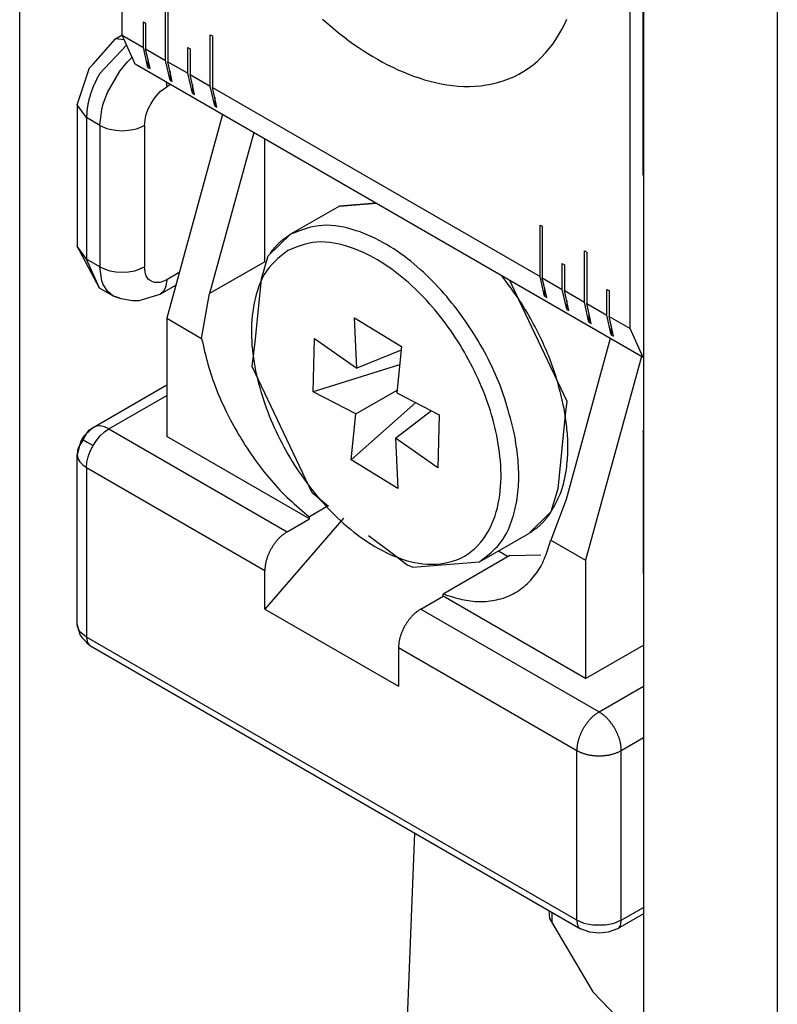
# Model space of a CAD drawing. Extents: x -874 to -14, y -160 to 588.
# Drawn here: x -732 to -720, y 424 to 440 of the extents above; entities that cross this region are included whole.
import ezdxf

# ---------------------------------------------------------------- set-up
doc = ezdxf.new("R2010")
doc.units = 0
doc.layers.get('0').update_dxf_attribs({"linetype": 'CONTINUOUS'})

# ---------------------------------------------------------------- blocks, each defined once
blk = doc.blocks.new('ANTA__272', base_point=(-779.939, 371.376))
at = {"color": 7, "linetype": 'CONTINUOUS'}
for p, q in [((-720.3, 490.516), (-720.3, 420.402)), ((-732.321, 412.949), (-732.321, 447.65)), ((-722.421, 441.935), (-722.421, 423.349))]:
    blk.add_line(p, q, dxfattribs=at)
blk = doc.blocks.new('PX000844_CARCASSA_MONT_281', base_point=(-731.407, 412.384))
at = {"color": 7, "linetype": 'CONTINUOUS'}
for p, q in [((-722.426, 437.158), (-722.426, 441.952)), ((-731.157, 438.906), (-730.803, 439.306)), ((-730.803, 439.306), (-730.694, 439.369)), ((-730.662, 439.292), (-730.803, 439.306)), ((-731.407, 438.261), (-731.213, 438.846)), ((-731.213, 438.846), (-731.157, 438.906)), ((-731.26, 438.057), (-731.407, 438.261)), ((-731.407, 438.261), (-731.407, 436.015)), ((-722.421, 437.13), (-722.426, 437.158)), ((-722.426, 437.158), (-722.421, 437.137)), ((-731.26, 435.811), (-731.407, 436.015)), ((-731.053, 435.353), (-731.407, 436.015)), ((-731.053, 435.353), (-731.26, 435.811)), ((-730.841, 435.231), (-731.053, 435.353)), ((-730.091, 435.256), (-729.843, 435.399)), ((-730.734, 435.191), (-730.841, 435.231)), ((-730.841, 435.231), (-730.716, 435.189)), ((-730.716, 435.189), (-730.531, 435.155)), ((-730.427, 435.153), (-730.091, 435.256)), ((-730.045, 435.294), (-730.091, 435.256)), ((-730.531, 435.155), (-730.427, 435.153)), ((-722.426, 433.076), (-722.421, 433.091)), ((-722.421, 433.069), (-722.426, 433.076)), ((-722.426, 433.076), (-722.426, 430.831)), ((-722.421, 430.824), (-722.426, 430.831)), ((-722.426, 430.831), (-722.421, 430.821))]:
    blk.add_line(p, q, dxfattribs=at)
at = {"color": 1, "linetype": 'CONTINUOUS'}
for p, q in [((-731.053, 438.753), (-730.624, 439.207)), ((-730.734, 438.795), (-730.612, 438.94)), ((-730.612, 438.94), (-730.546, 439.005)), ((-730.546, 439.005), (-730.536, 439.013)), ((-730.929, 438.456), (-730.734, 438.795)), ((-729.996, 438.621), (-729.987, 438.546)), ((-730.994, 438.277), (-730.929, 438.456)), ((-730.123, 438.437), (-730.09, 438.47)), ((-730.09, 438.47), (-729.987, 438.546)), ((-729.927, 438.581), (-729.987, 438.546)), ((-730.237, 438.283), (-730.184, 438.364)), ((-730.184, 438.364), (-730.123, 438.437)), ((-731.048, 437.934), (-731.018, 438.188)), ((-731.018, 438.188), (-730.994, 438.277)), ((-730.314, 438.106), (-730.281, 438.195)), ((-730.281, 438.195), (-730.237, 438.283)), ((-731.26, 438.057), (-731.26, 435.811)), ((-731.048, 437.934), (-731.26, 438.057)), ((-730.341, 437.934), (-730.326, 438.061)), ((-730.326, 438.061), (-730.314, 438.106)), ((-731.048, 437.934), (-731.048, 435.689)), ((-731.048, 437.934), (-730.937, 437.886)), ((-730.937, 437.886), (-730.893, 437.873)), ((-730.893, 437.873), (-730.797, 437.856)), ((-730.797, 437.856), (-730.694, 437.85)), ((-730.694, 437.85), (-730.592, 437.856)), ((-730.592, 437.856), (-730.496, 437.873)), ((-730.496, 437.873), (-730.452, 437.886)), ((-730.452, 437.886), (-730.341, 437.934)), ((-730.341, 437.934), (-730.341, 435.689)), ((-731.048, 435.689), (-731.26, 435.811)), ((-731.018, 435.469), (-731.048, 435.689)), ((-731.048, 435.689), (-730.937, 435.64)), ((-730.937, 435.64), (-730.893, 435.628)), ((-730.496, 435.628), (-730.452, 435.64)), ((-730.452, 435.64), (-730.341, 435.689)), ((-730.326, 435.579), (-730.341, 435.689)), ((-730.893, 435.628), (-730.797, 435.61)), ((-730.797, 435.61), (-730.694, 435.604)), ((-730.694, 435.604), (-730.592, 435.61)), ((-730.592, 435.61), (-730.496, 435.628)), ((-730.314, 435.548), (-730.326, 435.579)), ((-730.281, 435.496), (-730.314, 435.548)), ((-730.237, 435.46), (-730.281, 435.496)), ((-729.987, 435.485), (-730.09, 435.443)), ((-729.987, 435.485), (-730.001, 435.38)), ((-729.788, 435.599), (-729.987, 435.485)), ((-730.994, 435.407), (-731.018, 435.469)), ((-730.929, 435.304), (-730.994, 435.407)), ((-730.184, 435.44), (-730.237, 435.46)), ((-730.122, 435.438), (-730.184, 435.44)), ((-730.09, 435.443), (-730.122, 435.438)), ((-730.012, 435.349), (-730.045, 435.294)), ((-730.001, 435.38), (-730.012, 435.349)), ((-730.841, 435.231), (-730.929, 435.304))]:
    blk.add_line(p, q, dxfattribs=at)
blk.add_lwpolyline([(-731.053, 438.753), (-731.06, 438.74), (-731.067, 438.726), (-731.075, 438.713), (-731.082, 438.699), (-731.089, 438.686), (-731.096, 438.672), (-731.103, 438.659), (-731.11, 438.645), (-731.117, 438.631), (-731.123, 438.617), (-731.13, 438.604), (-731.136, 438.59), (-731.142, 438.576), (-731.148, 438.562), (-731.154, 438.548), (-731.16, 438.533), (-731.166, 438.519), (-731.171, 438.505), (-731.176, 438.491), (-731.182, 438.476), (-731.187, 438.462), (-731.192, 438.447), (-731.196, 438.433), (-731.201, 438.418), (-731.205, 438.403), (-731.21, 438.389), (-731.214, 438.374), (-731.218, 438.359), (-731.222, 438.344), (-731.226, 438.329), (-731.229, 438.314), (-731.233, 438.299), (-731.236, 438.285), (-731.239, 438.27), (-731.242, 438.254), (-731.244, 438.239), (-731.246, 438.224), (-731.249, 438.209), (-731.25, 438.194), (-731.252, 438.179), (-731.253, 438.164), (-731.255, 438.148), (-731.256, 438.133), (-731.257, 438.118), (-731.258, 438.102), (-731.259, 438.087), (-731.259, 438.072), (-731.26, 438.057)], dxfattribs=at)
blk = doc.blocks.new('PD00800A03600_CARCASSA_282', base_point=(-731.407, 412.384))
blk.add_blockref('PX000844_CARCASSA_MONT_281', (-731.407, 412.384))
blk = doc.blocks.new('PD00600A023ZB_VITE_SPE_283', base_point=(-728.666, 430.925))
at = {"color": 7, "linetype": 'CONTINUOUS'}
for p, q in [((-727.245, 436.654), (-728.023, 436.205)), ((-727.245, 436.654), (-726.667, 436.699)), ((-728.377, 435.863), (-728.023, 436.205)), ((-728.485, 435.498), (-728.377, 435.863)), ((-728.581, 434.539), (-728.485, 435.498)), ((-724.549, 435.476), (-724.4, 435.161)), ((-724.4, 435.161), (-723.638, 433.555)), ((-727.006, 434.878), (-726.264, 434.424)), ((-726.971, 434.079), (-727.006, 434.878)), ((-728.63, 434.107), (-728.581, 434.539)), ((-727.664, 433.708), (-727.643, 434.552)), ((-727.643, 434.552), (-726.971, 434.079)), ((-726.264, 434.424), (-726.338, 433.692)), ((-726.269, 434.369), (-726.971, 434.079)), ((-727.679, 432.102), (-728.63, 434.107)), ((-726.293, 434.135), (-727.664, 433.708)), ((-726.99, 433.358), (-727.664, 433.708)), ((-726.99, 433.358), (-726.334, 433.734)), ((-726.338, 433.692), (-725.664, 433.342)), ((-727.064, 432.626), (-726.035, 433.535)), ((-723.638, 433.555), (-723.666, 433.341)), ((-727.064, 432.626), (-726.99, 433.358)), ((-726.357, 432.971), (-725.789, 433.407)), ((-725.664, 433.342), (-725.685, 432.498)), ((-723.666, 433.341), (-723.782, 432.164)), ((-725.685, 432.498), (-726.357, 432.971)), ((-726.357, 432.971), (-726.322, 432.172)), ((-726.322, 432.172), (-727.064, 432.626)), ((-727.419, 431.888), (-727.679, 432.102)), ((-723.782, 432.164), (-723.891, 431.8)), ((-723.891, 431.8), (-724.245, 431.458)), ((-726.785, 431.428), (-726.37, 431.112)), ((-725.023, 431.009), (-724.245, 431.458)), ((-726.37, 431.112), (-726.174, 430.962)), ((-726.174, 430.962), (-726.081, 430.925)), ((-726.081, 430.925), (-725.023, 431.009))]:
    blk.add_line(p, q, dxfattribs=at)
at = {"color": 1, "linetype": 'CONTINUOUS'}
for p, q in [((-726.669, 436.701), (-727.245, 436.654)), ((-724.665, 435.541), (-724.674, 435.549))]:
    blk.add_line(p, q, dxfattribs=at)
for points in [[(-724.468, 433.03), (-724.484, 433.095), (-724.501, 433.159), (-724.518, 433.224), (-724.535, 433.288), (-724.552, 433.353), (-724.57, 433.417), (-724.589, 433.481), (-724.608, 433.544), (-724.628, 433.608), (-724.649, 433.671), (-724.671, 433.733), (-724.694, 433.796), (-724.719, 433.858), (-724.744, 433.919), (-724.77, 433.98), (-724.798, 434.041), (-724.826, 434.101), (-724.855, 434.161), (-724.885, 434.221), (-724.916, 434.28), (-724.947, 434.339), (-724.979, 434.397), (-725.012, 434.455), (-725.046, 434.513), (-725.08, 434.57), (-725.115, 434.627), (-725.151, 434.683), (-725.188, 434.739), (-725.225, 434.794), (-725.262, 434.849), (-725.301, 434.903), (-725.34, 434.957), (-725.38, 435.01), (-725.42, 435.063), (-725.462, 435.115), (-725.504, 435.167), (-725.546, 435.218), (-725.59, 435.268), (-725.634, 435.318), (-725.679, 435.367), (-725.725, 435.416), (-725.771, 435.464), (-725.818, 435.511), (-725.866, 435.557), (-725.915, 435.603), (-725.964, 435.647), (-726.014, 435.691), (-726.065, 435.735), (-726.117, 435.777), (-726.169, 435.818), (-726.222, 435.859), (-726.276, 435.898), (-726.331, 435.936), (-726.386, 435.973), (-726.443, 436.008), (-726.5, 436.043), (-726.557, 436.076), (-726.616, 436.107), (-726.675, 436.138), (-726.735, 436.166), (-726.796, 436.193), (-726.858, 436.218), (-726.92, 436.242), (-726.984, 436.263), (-727.048, 436.283), (-727.113, 436.301), (-727.179, 436.316), (-727.245, 436.329), (-727.312, 436.339), (-727.379, 436.345), (-727.445, 436.348), (-727.511, 436.347), (-727.577, 436.341), (-727.642, 436.331), (-727.707, 436.316), (-727.77, 436.298), (-727.834, 436.277), (-727.897, 436.254), (-727.96, 436.23), (-728.023, 436.205)], [(-723.69, 433.479), (-723.701, 433.526), (-723.713, 433.573), (-723.724, 433.619), (-723.735, 433.666), (-723.747, 433.712), (-723.759, 433.759), (-723.771, 433.805), (-723.784, 433.851), (-723.797, 433.897), (-723.811, 433.943), (-723.825, 433.989), (-723.84, 434.034), (-723.855, 434.08), (-723.871, 434.125), (-723.888, 434.17), (-723.905, 434.215), (-723.922, 434.259), (-723.94, 434.304), (-723.959, 434.348), (-723.978, 434.392), (-723.997, 434.436), (-724.017, 434.48), (-724.037, 434.523), (-724.058, 434.567), (-724.079, 434.61), (-724.1, 434.653), (-724.121, 434.696), (-724.143, 434.738), (-724.166, 434.781), (-724.189, 434.823), (-724.212, 434.865), (-724.235, 434.907), (-724.259, 434.948), (-724.284, 434.989), (-724.309, 435.03), (-724.334, 435.071), (-724.36, 435.111), (-724.387, 435.151), (-724.413, 435.191), (-724.44, 435.23), (-724.468, 435.27), (-724.495, 435.309), (-724.523, 435.348), (-724.552, 435.387), (-724.58, 435.425), (-724.608, 435.464), (-724.637, 435.503), (-724.665, 435.541)], [(-723.919, 431.755), (-723.899, 431.787), (-723.881, 431.819), (-723.862, 431.852), (-723.843, 431.884), (-723.825, 431.917), (-723.808, 431.949), (-723.791, 431.982), (-723.775, 432.016), (-723.76, 432.05), (-723.745, 432.084), (-723.732, 432.118), (-723.72, 432.153), (-723.708, 432.188), (-723.698, 432.224), (-723.688, 432.26), (-723.68, 432.296), (-723.672, 432.333), (-723.665, 432.369), (-723.658, 432.406), (-723.652, 432.443), (-723.647, 432.48), (-723.642, 432.517), (-723.638, 432.554), (-723.634, 432.592), (-723.631, 432.629), (-723.628, 432.666), (-723.626, 432.703), (-723.625, 432.74), (-723.624, 432.777), (-723.623, 432.815), (-723.623, 432.852), (-723.624, 432.889), (-723.625, 432.926), (-723.626, 432.963), (-723.629, 433), (-723.631, 433.037), (-723.635, 433.074), (-723.638, 433.111), (-723.642, 433.148), (-723.647, 433.185), (-723.651, 433.222), (-723.656, 433.258), (-723.662, 433.295), (-723.667, 433.332), (-723.673, 433.369), (-723.678, 433.406), (-723.684, 433.442), (-723.69, 433.479)], [(-725.023, 431.009), (-724.986, 431.038), (-724.949, 431.067), (-724.912, 431.096), (-724.876, 431.126), (-724.841, 431.156), (-724.807, 431.188), (-724.774, 431.22), (-724.742, 431.253), (-724.712, 431.288), (-724.683, 431.324), (-724.657, 431.361), (-724.632, 431.399), (-724.608, 431.439), (-724.587, 431.48), (-724.567, 431.522), (-724.548, 431.565), (-724.531, 431.609), (-724.515, 431.653), (-724.5, 431.698), (-724.486, 431.743), (-724.474, 431.788), (-724.462, 431.833), (-724.452, 431.879), (-724.443, 431.925), (-724.434, 431.971), (-724.427, 432.016), (-724.42, 432.062), (-724.415, 432.108), (-724.41, 432.154), (-724.406, 432.201), (-724.404, 432.247), (-724.402, 432.293), (-724.401, 432.339), (-724.401, 432.385), (-724.402, 432.431), (-724.404, 432.477), (-724.407, 432.524), (-724.41, 432.57), (-724.414, 432.616), (-724.419, 432.662), (-724.424, 432.708), (-724.429, 432.754), (-724.435, 432.8), (-724.441, 432.846), (-724.448, 432.892), (-724.454, 432.938), (-724.461, 432.984), (-724.468, 433.03)]]:
    blk.add_lwpolyline(points, dxfattribs=at)
at = {"color": 7, "linetype": 'CONTINUOUS'}
for points in [[(-728.025, 436.203), (-728.036, 436.196), (-728.048, 436.188), (-728.059, 436.18), (-728.071, 436.173), (-728.082, 436.165), (-728.094, 436.157), (-728.105, 436.149), (-728.116, 436.141), (-728.128, 436.133), (-728.139, 436.125), (-728.15, 436.117), (-728.16, 436.108), (-728.171, 436.099), (-728.182, 436.091), (-728.192, 436.082), (-728.202, 436.072), (-728.212, 436.063), (-728.222, 436.054), (-728.232, 436.044), (-728.241, 436.034), (-728.251, 436.024), (-728.26, 436.014), (-728.269, 436.003), (-728.278, 435.993), (-728.287, 435.983), (-728.296, 435.972), (-728.305, 435.961), (-728.314, 435.951), (-728.323, 435.94), (-728.331, 435.929), (-728.34, 435.918), (-728.349, 435.907)], [(-724.243, 431.458), (-724.232, 431.466), (-724.22, 431.474), (-724.208, 431.481), (-724.197, 431.489), (-724.185, 431.497), (-724.174, 431.505), (-724.163, 431.513), (-724.151, 431.521), (-724.14, 431.529), (-724.129, 431.537), (-724.118, 431.545), (-724.107, 431.554), (-724.097, 431.563), (-724.086, 431.571), (-724.076, 431.58), (-724.065, 431.59), (-724.055, 431.599), (-724.045, 431.609), (-724.036, 431.618), (-724.026, 431.628), (-724.017, 431.638), (-724.007, 431.648), (-723.998, 431.659), (-723.989, 431.669), (-723.98, 431.68), (-723.971, 431.69), (-723.962, 431.701), (-723.953, 431.712), (-723.945, 431.722), (-723.936, 431.733), (-723.927, 431.744), (-723.919, 431.755)]]:
    blk.add_lwpolyline(points, dxfattribs=at)
at = {"color": 1, "linetype": 'CONTINUOUS'}
blk.add_lwpolyline([(-728.064, 435.95), (-728.118, 435.907), (-728.171, 435.864), (-728.223, 435.82), (-728.273, 435.774), (-728.321, 435.726), (-728.365, 435.676), (-728.405, 435.622), (-728.441, 435.565), (-728.473, 435.505), (-728.502, 435.444), (-728.527, 435.38), (-728.549, 435.315), (-728.569, 435.249), (-728.586, 435.183), (-728.601, 435.116), (-728.613, 435.049), (-728.623, 434.982), (-728.631, 434.914), (-728.637, 434.847), (-728.641, 434.779), (-728.643, 434.712), (-728.644, 434.644), (-728.642, 434.576), (-728.639, 434.509), (-728.635, 434.441), (-728.629, 434.374), (-728.621, 434.306), (-728.612, 434.239), (-728.601, 434.172), (-728.59, 434.105), (-728.577, 434.038), (-728.562, 433.972), (-728.547, 433.906), (-728.53, 433.84), (-728.513, 433.775), (-728.494, 433.709), (-728.474, 433.645), (-728.454, 433.58), (-728.432, 433.516), (-728.409, 433.452), (-728.385, 433.389), (-728.36, 433.326), (-728.335, 433.263), (-728.308, 433.201), (-728.281, 433.139), (-728.252, 433.077), (-728.223, 433.016), (-728.193, 432.955), (-728.162, 432.895), (-728.13, 432.835), (-728.097, 432.776), (-728.064, 432.717), (-728.03, 432.658), (-727.995, 432.6), (-727.959, 432.543), (-727.922, 432.486), (-727.884, 432.429), (-727.846, 432.373), (-727.807, 432.318), (-727.767, 432.263), (-727.726, 432.209), (-727.685, 432.156), (-727.643, 432.103), (-727.599, 432.05), (-727.556, 431.998), (-727.511, 431.947), (-727.465, 431.897), (-727.419, 431.848), (-727.372, 431.799), (-727.324, 431.751), (-727.276, 431.704), (-727.226, 431.657), (-727.176, 431.612), (-727.125, 431.567), (-727.073, 431.524), (-727.02, 431.481), (-726.966, 431.44), (-726.911, 431.4), (-726.856, 431.36), (-726.8, 431.323), (-726.743, 431.286), (-726.685, 431.251), (-726.626, 431.217), (-726.566, 431.185), (-726.505, 431.154), (-726.444, 431.126), (-726.381, 431.099), (-726.318, 431.074), (-726.254, 431.052), (-726.189, 431.031), (-726.124, 431.014), (-726.057, 430.998), (-725.99, 430.986), (-725.923, 430.977), (-725.855, 430.971), (-725.787, 430.969), (-725.719, 430.97), (-725.651, 430.976), (-725.584, 430.986), (-725.517, 431), (-725.451, 431.018), (-725.387, 431.041), (-725.324, 431.068), (-725.264, 431.1), (-725.206, 431.136), (-725.151, 431.177), (-725.1, 431.221), (-725.051, 431.269), (-725.005, 431.32), (-724.963, 431.373), (-724.924, 431.429), (-724.889, 431.487), (-724.857, 431.547), (-724.828, 431.609), (-724.802, 431.672), (-724.779, 431.736), (-724.759, 431.801), (-724.742, 431.867), (-724.727, 431.933), (-724.714, 432), (-724.704, 432.067), (-724.696, 432.135), (-724.69, 432.202), (-724.686, 432.27), (-724.684, 432.338), (-724.684, 432.406), (-724.686, 432.474), (-724.689, 432.541), (-724.693, 432.609), (-724.7, 432.677), (-724.707, 432.744), (-724.716, 432.811), (-724.727, 432.878), (-724.738, 432.945), (-724.751, 433.012), (-724.766, 433.078), (-724.781, 433.144), (-724.797, 433.21), (-724.815, 433.275), (-724.834, 433.34), (-724.853, 433.405), (-724.874, 433.47), (-724.896, 433.534), (-724.919, 433.598), (-724.943, 433.661), (-724.968, 433.724), (-724.993, 433.787), (-725.02, 433.849), (-725.047, 433.911), (-725.076, 433.973), (-725.105, 434.034), (-725.135, 434.095), (-725.166, 434.155), (-725.198, 434.215), (-725.23, 434.274), (-725.264, 434.333), (-725.298, 434.392), (-725.333, 434.45), (-725.369, 434.507), (-725.406, 434.564), (-725.444, 434.621), (-725.482, 434.677), (-725.521, 434.732), (-725.561, 434.787), (-725.602, 434.841), (-725.643, 434.894), (-725.685, 434.947), (-725.728, 435), (-725.772, 435.051), (-725.817, 435.102), (-725.862, 435.153), (-725.909, 435.202), (-725.956, 435.251), (-726.004, 435.299), (-726.052, 435.346), (-726.102, 435.393), (-726.152, 435.438), (-726.203, 435.483), (-726.255, 435.526), (-726.308, 435.569), (-726.362, 435.61), (-726.417, 435.651), (-726.472, 435.69), (-726.528, 435.728), (-726.585, 435.764), (-726.643, 435.799), (-726.702, 435.833), (-726.762, 435.865), (-726.822, 435.895), (-726.884, 435.923), (-726.946, 435.95), (-727.009, 435.975), (-727.073, 435.998), (-727.138, 436.018), (-727.204, 436.037), (-727.271, 436.053), (-727.339, 436.066), (-727.407, 436.076), (-727.475, 436.082), (-727.542, 436.084), (-727.61, 436.081), (-727.676, 436.073), (-727.742, 436.06), (-727.807, 436.043), (-727.872, 436.023), (-727.936, 436), (-728, 435.975)], close=True, dxfattribs=at)
blk.add_polyline3d([(-724.245, 431.458, 0), (-724.245, 431.458, 0), (-724.245, 431.458, 0), (-724.245, 431.458, 0), (-724.245, 431.458, 0), (-724.244, 431.458, 0), (-724.244, 431.458, 0), (-724.244, 431.458, 0), (-724.244, 431.458, 0), (-724.244, 431.458, 0), (-724.244, 431.458, 0), (-724.244, 431.458, 0), (-724.244, 431.458, 0), (-724.244, 431.458, 0), (-724.244, 431.458, 0), (-724.244, 431.458, 0), (-724.244, 431.458, 0), (-724.244, 431.458, 0), (-724.244, 431.458, 0), (-724.244, 431.458, 0), (-724.244, 431.458, 0), (-724.244, 431.458, 0), (-724.244, 431.458, 0), (-724.244, 431.458, 0), (-724.244, 431.458, 0), (-724.244, 431.458, 0), (-724.244, 431.458, 0), (-724.244, 431.458, 0), (-724.243, 431.458, 0), (-724.243, 431.458, 0), (-724.243, 431.458, 0), (-724.243, 431.458, 0), (-724.243, 431.458, 0)], dxfattribs=at)
blk = doc.blocks.new('PX000836_CORPO_2_MONTA_286', base_point=(-730.694, 434.251))
at = {"color": 7, "linetype": 'CONTINUOUS'}
for p, q in [((-730.694, 439.363), (-730.694, 445.058)), ((-722.633, 434.709), (-722.633, 440.404)), ((-730.005, 438.965), (-730.005, 439.781)), ((-729.97, 439.761), (-729.97, 438.944)), ((-730.359, 439.577), (-730.323, 439.557)), ((-730.359, 439.169), (-730.359, 439.577)), ((-730.323, 439.557), (-730.323, 439.149)), ((-730.487, 438.905), (-730.694, 439.363)), ((-729.298, 439.373), (-729.263, 439.353)), ((-729.298, 438.557), (-729.298, 439.373)), ((-729.263, 439.353), (-729.263, 438.536)), ((-730.288, 438.854), (-730.359, 439.169)), ((-730.253, 438.834), (-730.323, 439.149)), ((-729.651, 439.169), (-729.616, 439.149)), ((-729.651, 438.761), (-729.651, 439.169)), ((-729.616, 439.149), (-729.616, 438.74)), ((-730.288, 438.991), (-730.288, 438.854)), ((-729.934, 438.65), (-730.005, 438.965)), ((-729.899, 438.629), (-729.97, 438.944)), ((-722.426, 434.251), (-730.487, 438.905)), ((-730.288, 438.854), (-730.253, 438.834)), ((-729.934, 438.787), (-729.934, 438.65)), ((-729.581, 438.446), (-729.651, 438.761)), ((-729.934, 438.65), (-729.899, 438.629)), ((-729.545, 438.425), (-729.616, 438.74)), ((-729.581, 438.583), (-729.581, 438.446)), ((-729.581, 438.446), (-729.545, 438.425)), ((-729.227, 438.242), (-729.298, 438.557)), ((-729.192, 438.221), (-729.263, 438.536)), ((-729.227, 438.379), (-729.227, 438.242)), ((-729.227, 438.242), (-729.192, 438.221)), ((-724.065, 436.352), (-724.03, 436.332)), ((-724.065, 435.536), (-724.065, 436.352)), ((-724.03, 436.332), (-724.03, 435.515)), ((-723.358, 435.944), (-723.323, 435.923)), ((-723.358, 435.127), (-723.358, 435.944)), ((-723.323, 435.923), (-723.323, 435.107)), ((-723.712, 435.74), (-723.676, 435.719)), ((-723.712, 435.331), (-723.712, 435.74)), ((-723.676, 435.719), (-723.676, 435.311)), ((-723.995, 435.221), (-724.065, 435.536)), ((-723.959, 435.2), (-724.03, 435.515)), ((-723.995, 435.358), (-723.995, 435.221)), ((-723.641, 435.016), (-723.712, 435.331)), ((-723.005, 435.331), (-722.969, 435.311)), ((-723.005, 434.923), (-723.005, 435.331)), ((-723.995, 435.221), (-723.959, 435.2)), ((-723.606, 434.996), (-723.676, 435.311)), ((-722.969, 435.311), (-722.969, 434.903)), ((-723.641, 435.154), (-723.641, 435.016)), ((-723.641, 435.016), (-723.606, 434.996)), ((-723.288, 434.812), (-723.358, 435.127)), ((-723.252, 434.792), (-723.323, 435.107)), ((-723.288, 434.949), (-723.288, 434.812)), ((-722.934, 434.608), (-723.005, 434.923)), ((-722.899, 434.588), (-722.969, 434.903)), ((-723.288, 434.812), (-723.252, 434.792)), ((-722.934, 434.745), (-722.934, 434.608)), ((-722.426, 434.251), (-722.633, 434.709)), ((-722.934, 434.608), (-722.899, 434.588)), ((-722.421, 434.252), (-722.426, 434.251))]:
    blk.add_line(p, q, dxfattribs=at)
at = {"color": 1, "linetype": 'CONTINUOUS'}
for p, q in [((-730.694, 439.363), (-730.359, 439.169)), ((-730.323, 439.149), (-730.005, 438.965)), ((-729.97, 438.944), (-729.651, 438.761)), ((-729.616, 438.74), (-729.298, 438.557)), ((-729.263, 438.536), (-724.065, 435.536)), ((-724.03, 435.515), (-723.712, 435.331)), ((-723.676, 435.311), (-723.358, 435.127)), ((-723.323, 435.107), (-723.005, 434.923)), ((-722.969, 434.903), (-722.633, 434.709))]:
    blk.add_line(p, q, dxfattribs=at)
at = {"color": 7, "linetype": 'CONTINUOUS'}
blk.add_lwpolyline([(-727.516, 439.619), (-727.448, 439.559), (-727.38, 439.501), (-727.31, 439.443), (-727.24, 439.387), (-727.168, 439.332), (-727.096, 439.278), (-727.022, 439.225), (-726.948, 439.174), (-726.873, 439.124), (-726.797, 439.075), (-726.72, 439.028), (-726.642, 438.983), (-726.563, 438.939), (-726.483, 438.897), (-726.402, 438.857), (-726.321, 438.818), (-726.238, 438.782), (-726.154, 438.748), (-726.07, 438.716), (-725.985, 438.686), (-725.898, 438.659), (-725.811, 438.635), (-725.723, 438.613), (-725.635, 438.594), (-725.546, 438.579), (-725.456, 438.567), (-725.366, 438.558), (-725.276, 438.553), (-725.185, 438.552), (-725.095, 438.556), (-725.004, 438.563), (-724.915, 438.575), (-724.826, 438.592), (-724.738, 438.613), (-724.651, 438.639), (-724.566, 438.67), (-724.483, 438.706), (-724.402, 438.747), (-724.323, 438.793), (-724.247, 438.843), (-724.175, 438.897), (-724.105, 438.955), (-724.04, 439.017), (-723.978, 439.083), (-723.919, 439.152), (-723.864, 439.224), (-723.813, 439.299), (-723.764, 439.376), (-723.72, 439.455), (-723.679, 439.535), (-723.641, 439.618)], dxfattribs=at)
blk = doc.blocks.new('PD00700A08200_CORPO_CE_287', base_point=(-730.694, 434.251))
blk.add_blockref('PX000836_CORPO_2_MONTA_286', (-730.694, 434.251))
blk = doc.blocks.new('PX000837_CORPO_MONTANT_288', base_point=(-731.407, 425.114))
at = {"color": 7, "linetype": 'CONTINUOUS'}
for p, q in [((-729.103, 438.106), (-729.987, 434.872)), ((-728.608, 437.82), (-729.307, 435.265)), ((-728.432, 435.77), (-728.432, 437.718)), ((-729.434, 434.553), (-729.307, 435.265)), ((-729.987, 434.872), (-729.434, 434.553)), ((-729.987, 434.872), (-729.987, 432.994)), ((-722.951, 434.554), (-723.65, 431.999)), ((-722.456, 434.268), (-723.341, 431.035)), ((-731.157, 433.141), (-729.987, 433.817)), ((-731.157, 433.141), (-731.282, 433.024)), ((-731.211, 433.104), (-731.157, 433.141)), ((-731.103, 433.161), (-731.157, 433.141)), ((-731.314, 432.989), (-731.331, 432.961)), ((-731.282, 433.024), (-731.314, 432.989)), ((-727.725, 431.688), (-729.987, 432.994)), ((-731.369, 432.869), (-731.407, 432.708)), ((-731.35, 432.924), (-731.369, 432.869)), ((-731.331, 432.961), (-731.35, 432.924)), ((-731.401, 432.778), (-731.407, 432.708)), ((-731.407, 432.708), (-731.396, 432.649)), ((-731.407, 430.014), (-731.407, 432.708)), ((-727.426, 431.894), (-727.725, 431.722)), ((-723.65, 431.999), (-723.894, 431.354)), ((-727.182, 431.702), (-728.432, 430.259)), ((-728.078, 431.484), (-727.725, 431.688)), ((-727.725, 431.688), (-727.725, 431.722)), ((-723.894, 431.354), (-723.341, 431.035)), ((-724.543, 431.11), (-725.603, 430.497)), ((-724.725, 431.181), (-724.572, 431.093)), ((-724.543, 431.11), (-724.053, 431.119)), ((-723.341, 431.035), (-723.341, 429.157)), ((-728.432, 430.259), (-728.432, 430.871)), ((-725.603, 430.463), (-725.603, 430.497)), ((-725.957, 430.259), (-725.603, 430.463)), ((-723.341, 429.157), (-725.603, 430.463)), ((-728.432, 430.259), (-726.31, 429.034)), ((-731.397, 429.959), (-731.407, 430.014)), ((-731.407, 430.014), (-731.392, 429.945)), ((-731.392, 429.945), (-731.359, 429.846)), ((-731.359, 429.846), (-731.345, 429.822)), ((-731.345, 429.822), (-731.332, 429.799)), ((-731.332, 429.799), (-731.272, 429.742)), ((-731.272, 429.742), (-731.255, 429.721)), ((-731.255, 429.721), (-731.198, 429.673)), ((-731.226, 429.697), (-731.198, 429.673)), ((-731.198, 429.673), (-723.42, 425.182)), ((-726.31, 429.647), (-726.31, 429.034)), ((-723.341, 429.157), (-722.421, 429.687)), ((-722.421, 425.422), (-722.837, 425.182)), ((-723.447, 425.205), (-723.42, 425.182)), ((-723.273, 425.13), (-723.42, 425.182)), ((-722.837, 425.182), (-722.983, 425.13)), ((-722.837, 425.182), (-722.809, 425.205)), ((-723.128, 425.114), (-723.273, 425.13)), ((-722.983, 425.13), (-723.128, 425.114))]:
    blk.add_line(p, q, dxfattribs=at)
at = {"color": 1, "linetype": 'CONTINUOUS'}
for p, q in [((-728.432, 435.77), (-729.307, 435.265)), ((-730.907, 433.117), (-729.987, 433.647)), ((-731.042, 433.164), (-731.103, 433.161)), ((-730.976, 433.149), (-731.042, 433.164)), ((-730.907, 433.117), (-730.976, 433.149)), ((-731.313, 432.945), (-731.252, 433.062)), ((-731.252, 433.062), (-731.211, 433.104)), ((-731.103, 432.935), (-731.042, 433.008)), ((-731.042, 433.008), (-730.976, 433.069)), ((-730.976, 433.069), (-730.907, 433.117)), ((-730.907, 433.117), (-728.078, 431.484)), ((-731.384, 432.835), (-731.401, 432.778)), ((-731.373, 432.852), (-731.384, 432.835)), ((-731.313, 432.945), (-731.373, 432.852)), ((-731.313, 432.945), (-731.252, 432.909)), ((-731.252, 432.909), (-731.157, 432.853)), ((-731.201, 432.766), (-731.157, 432.853)), ((-731.157, 432.853), (-731.103, 432.935)), ((-731.253, 432.588), (-731.233, 432.676)), ((-731.233, 432.676), (-731.201, 432.766)), ((-731.396, 432.649), (-731.365, 432.594)), ((-731.365, 432.594), (-731.319, 432.545)), ((-731.319, 432.545), (-731.26, 432.504)), ((-731.26, 432.504), (-731.253, 432.588)), ((-731.26, 432.504), (-731.26, 429.81)), ((-731.26, 432.504), (-728.432, 430.871)), ((-725.957, 430.259), (-723.128, 428.626)), ((-731.394, 429.952), (-731.397, 429.959)), ((-731.369, 429.904), (-731.394, 429.952)), ((-731.348, 429.879), (-731.369, 429.904)), ((-731.26, 429.81), (-731.348, 429.879)), ((-731.26, 429.81), (-731.252, 429.747)), ((-723.482, 425.319), (-731.26, 429.81)), ((-731.252, 429.747), (-731.245, 429.728)), ((-731.245, 429.728), (-731.226, 429.697)), ((-726.31, 429.647), (-723.482, 428.014)), ((-723.128, 428.626), (-722.421, 429.034)), ((-722.775, 428.014), (-722.421, 428.218)), ((-723.482, 425.319), (-723.482, 428.014)), ((-722.775, 425.319), (-722.775, 428.014)), ((-722.775, 425.319), (-722.421, 425.523)), ((-723.482, 425.319), (-723.474, 425.257)), ((-723.364, 425.269), (-723.482, 425.319)), ((-722.775, 425.319), (-722.893, 425.269)), ((-722.783, 425.257), (-722.775, 425.319)), ((-723.474, 425.257), (-723.467, 425.238)), ((-723.467, 425.238), (-723.447, 425.205)), ((-723.319, 425.257), (-723.364, 425.269)), ((-723.226, 425.24), (-723.319, 425.257)), ((-723.031, 425.24), (-723.226, 425.24)), ((-722.937, 425.257), (-723.031, 425.24)), ((-722.893, 425.269), (-722.937, 425.257)), ((-722.809, 425.205), (-722.79, 425.238)), ((-722.79, 425.238), (-722.783, 425.257))]:
    blk.add_line(p, q, dxfattribs=at)
at = {"color": 7, "linetype": 'CONTINUOUS'}
for points in [[(-729.434, 434.553), (-729.422, 434.501), (-729.41, 434.45), (-729.398, 434.398), (-729.386, 434.347), (-729.374, 434.296), (-729.361, 434.245), (-729.348, 434.194), (-729.334, 434.143), (-729.319, 434.092), (-729.304, 434.042), (-729.289, 433.992), (-729.272, 433.942), (-729.255, 433.892), (-729.237, 433.842), (-729.218, 433.793), (-729.199, 433.744), (-729.18, 433.695), (-729.159, 433.646), (-729.138, 433.598), (-729.117, 433.549), (-729.095, 433.501), (-729.073, 433.454), (-729.05, 433.406), (-729.027, 433.359), (-729.003, 433.311), (-728.979, 433.265), (-728.955, 433.218), (-728.93, 433.172), (-728.904, 433.125), (-728.878, 433.08), (-728.852, 433.034), (-728.825, 432.989), (-728.797, 432.944), (-728.77, 432.899), (-728.741, 432.854), (-728.712, 432.81), (-728.683, 432.767), (-728.654, 432.723), (-728.623, 432.68), (-728.593, 432.637), (-728.562, 432.594), (-728.531, 432.552), (-728.499, 432.51), (-728.466, 432.468), (-728.434, 432.426), (-728.401, 432.385), (-728.367, 432.344), (-728.333, 432.304), (-728.299, 432.264), (-728.264, 432.225), (-728.228, 432.186), (-728.192, 432.147), (-728.155, 432.11), (-728.118, 432.072), (-728.081, 432.036), (-728.042, 431.999), (-728.004, 431.964), (-727.965, 431.928), (-727.925, 431.893), (-727.885, 431.859), (-727.845, 431.824), (-727.805, 431.79), (-727.765, 431.756), (-727.725, 431.722)], [(-728.078, 431.484), (-728.088, 431.477), (-728.097, 431.471), (-728.107, 431.464), (-728.116, 431.458), (-728.126, 431.451), (-728.135, 431.444), (-728.144, 431.438), (-728.153, 431.431), (-728.162, 431.423), (-728.171, 431.416), (-728.179, 431.408), (-728.188, 431.401), (-728.196, 431.393), (-728.204, 431.385), (-728.212, 431.376), (-728.22, 431.368), (-728.228, 431.359), (-728.235, 431.351), (-728.243, 431.342), (-728.25, 431.333), (-728.257, 431.324), (-728.264, 431.315), (-728.271, 431.306), (-728.278, 431.297), (-728.285, 431.287), (-728.291, 431.278), (-728.298, 431.268), (-728.304, 431.259), (-728.31, 431.249), (-728.316, 431.24), (-728.322, 431.23), (-728.328, 431.22), (-728.334, 431.21), (-728.339, 431.2), (-728.345, 431.19), (-728.35, 431.179), (-728.355, 431.169), (-728.36, 431.159), (-728.365, 431.148), (-728.37, 431.138), (-728.374, 431.127), (-728.379, 431.117), (-728.383, 431.106), (-728.387, 431.095), (-728.391, 431.085), (-728.395, 431.074), (-728.399, 431.063), (-728.402, 431.052), (-728.406, 431.041), (-728.409, 431.03), (-728.412, 431.019), (-728.415, 431.008), (-728.417, 430.997), (-728.419, 430.985), (-728.421, 430.974), (-728.423, 430.963), (-728.425, 430.951), (-728.426, 430.94), (-728.427, 430.929), (-728.428, 430.917), (-728.429, 430.906), (-728.43, 430.894), (-728.431, 430.883), (-728.432, 430.871)], [(-725.603, 430.497), (-725.57, 430.487), (-725.537, 430.476), (-725.504, 430.466), (-725.471, 430.456), (-725.438, 430.446), (-725.404, 430.436), (-725.371, 430.427), (-725.337, 430.419), (-725.304, 430.411), (-725.27, 430.404), (-725.236, 430.397), (-725.202, 430.392), (-725.167, 430.387), (-725.133, 430.383), (-725.098, 430.38), (-725.064, 430.378), (-725.029, 430.378), (-724.994, 430.378), (-724.959, 430.378), (-724.925, 430.38), (-724.89, 430.383), (-724.856, 430.387), (-724.821, 430.392), (-724.787, 430.398), (-724.753, 430.405), (-724.719, 430.413), (-724.685, 430.422), (-724.652, 430.432), (-724.619, 430.444), (-724.587, 430.456), (-724.555, 430.469), (-724.523, 430.484), (-724.492, 430.499), (-724.462, 430.516), (-724.432, 430.534), (-724.403, 430.553), (-724.374, 430.572), (-724.346, 430.593), (-724.319, 430.615), (-724.293, 430.637), (-724.267, 430.661), (-724.242, 430.685), (-724.218, 430.71), (-724.194, 430.736), (-724.172, 430.762), (-724.15, 430.789), (-724.129, 430.817), (-724.109, 430.846), (-724.09, 430.875), (-724.071, 430.904), (-724.054, 430.934), (-724.038, 430.965), (-724.022, 430.996), (-724.008, 431.027), (-723.994, 431.059), (-723.981, 431.091), (-723.969, 431.123), (-723.957, 431.156), (-723.946, 431.188), (-723.935, 431.221), (-723.924, 431.254), (-723.914, 431.288), (-723.904, 431.321), (-723.894, 431.354)], [(-725.957, 430.259), (-725.966, 430.253), (-725.976, 430.246), (-725.985, 430.24), (-725.995, 430.233), (-726.004, 430.226), (-726.014, 430.22), (-726.023, 430.213), (-726.032, 430.206), (-726.041, 430.199), (-726.049, 430.191), (-726.058, 430.184), (-726.066, 430.176), (-726.075, 430.168), (-726.083, 430.16), (-726.091, 430.152), (-726.099, 430.143), (-726.106, 430.135), (-726.114, 430.126), (-726.121, 430.117), (-726.129, 430.108), (-726.136, 430.099), (-726.143, 430.09), (-726.15, 430.081), (-726.157, 430.072), (-726.163, 430.063), (-726.17, 430.053), (-726.176, 430.044), (-726.183, 430.034), (-726.189, 430.025), (-726.195, 430.015), (-726.201, 430.005), (-726.207, 429.995), (-726.213, 429.985), (-726.218, 429.975), (-726.223, 429.965), (-726.229, 429.955), (-726.234, 429.944), (-726.239, 429.934), (-726.244, 429.924), (-726.248, 429.913), (-726.253, 429.903), (-726.257, 429.892), (-726.262, 429.881), (-726.266, 429.871), (-726.27, 429.86), (-726.274, 429.849), (-726.278, 429.838), (-726.281, 429.827), (-726.284, 429.816), (-726.288, 429.805), (-726.291, 429.794), (-726.293, 429.783), (-726.296, 429.772), (-726.298, 429.761), (-726.3, 429.749), (-726.302, 429.738), (-726.303, 429.727), (-726.305, 429.715), (-726.306, 429.704), (-726.307, 429.692), (-726.308, 429.681), (-726.309, 429.67), (-726.31, 429.658), (-726.31, 429.647)]]:
    blk.add_lwpolyline(points, dxfattribs=at)
at = {"color": 1, "linetype": 'CONTINUOUS'}
for points in [[(-723.128, 428.626), (-723.138, 428.62), (-723.147, 428.613), (-723.157, 428.607), (-723.166, 428.6), (-723.176, 428.593), (-723.185, 428.587), (-723.194, 428.58), (-723.203, 428.573), (-723.212, 428.566), (-723.221, 428.558), (-723.23, 428.551), (-723.238, 428.543), (-723.246, 428.535), (-723.254, 428.527), (-723.262, 428.519), (-723.27, 428.51), (-723.278, 428.502), (-723.286, 428.493), (-723.293, 428.484), (-723.3, 428.475), (-723.307, 428.466), (-723.315, 428.457), (-723.321, 428.448), (-723.328, 428.439), (-723.335, 428.43), (-723.342, 428.42), (-723.348, 428.411), (-723.354, 428.401), (-723.361, 428.392), (-723.367, 428.382), (-723.373, 428.372), (-723.378, 428.362), (-723.384, 428.352), (-723.39, 428.342), (-723.395, 428.332), (-723.4, 428.322), (-723.405, 428.311), (-723.41, 428.301), (-723.415, 428.291), (-723.42, 428.28), (-723.424, 428.27), (-723.429, 428.259), (-723.433, 428.248), (-723.437, 428.238), (-723.442, 428.227), (-723.445, 428.216), (-723.449, 428.205), (-723.453, 428.194), (-723.456, 428.183), (-723.459, 428.172), (-723.462, 428.161), (-723.465, 428.15), (-723.467, 428.139), (-723.47, 428.128), (-723.472, 428.116), (-723.473, 428.105), (-723.475, 428.094), (-723.476, 428.082), (-723.477, 428.071), (-723.479, 428.059), (-723.479, 428.048), (-723.48, 428.037), (-723.481, 428.025), (-723.482, 428.014)], [(-722.775, 428.014), (-722.776, 428.025), (-722.776, 428.037), (-722.777, 428.048), (-722.778, 428.059), (-722.779, 428.071), (-722.781, 428.082), (-722.782, 428.094), (-722.783, 428.105), (-722.785, 428.116), (-722.787, 428.128), (-722.789, 428.139), (-722.792, 428.15), (-722.795, 428.161), (-722.798, 428.172), (-722.801, 428.183), (-722.804, 428.194), (-722.808, 428.205), (-722.811, 428.216), (-722.815, 428.227), (-722.819, 428.238), (-722.824, 428.248), (-722.828, 428.259), (-722.832, 428.27), (-722.837, 428.28), (-722.842, 428.291), (-722.846, 428.301), (-722.851, 428.311), (-722.857, 428.322), (-722.862, 428.332), (-722.867, 428.342), (-722.873, 428.352), (-722.878, 428.362), (-722.884, 428.372), (-722.89, 428.382), (-722.896, 428.392), (-722.902, 428.401), (-722.909, 428.411), (-722.915, 428.42), (-722.922, 428.43), (-722.929, 428.439), (-722.935, 428.448), (-722.942, 428.457), (-722.949, 428.466), (-722.957, 428.475), (-722.964, 428.484), (-722.971, 428.493), (-722.979, 428.502), (-722.987, 428.51), (-722.994, 428.519), (-723.002, 428.527), (-723.01, 428.535), (-723.019, 428.543), (-723.027, 428.551), (-723.036, 428.558), (-723.045, 428.566), (-723.054, 428.573), (-723.063, 428.58), (-723.072, 428.587), (-723.081, 428.593), (-723.09, 428.6), (-723.1, 428.607), (-723.109, 428.613), (-723.119, 428.62), (-723.128, 428.626)], [(-723.482, 428.014), (-723.472, 428.009), (-723.461, 428.004), (-723.451, 427.999), (-723.441, 427.994), (-723.43, 427.989), (-723.42, 427.984), (-723.409, 427.98), (-723.398, 427.975), (-723.388, 427.971), (-723.377, 427.967), (-723.366, 427.964), (-723.355, 427.96), (-723.344, 427.957), (-723.333, 427.954), (-723.322, 427.951), (-723.311, 427.949), (-723.3, 427.946), (-723.288, 427.944), (-723.277, 427.942), (-723.266, 427.94), (-723.254, 427.938), (-723.243, 427.937), (-723.231, 427.935), (-723.22, 427.934), (-723.209, 427.933), (-723.197, 427.932), (-723.186, 427.931), (-723.174, 427.93), (-723.163, 427.93), (-723.151, 427.929), (-723.14, 427.929), (-723.128, 427.929), (-723.117, 427.929), (-723.105, 427.929), (-723.094, 427.93), (-723.083, 427.93), (-723.071, 427.931), (-723.06, 427.932), (-723.048, 427.933), (-723.037, 427.934), (-723.025, 427.935), (-723.014, 427.937), (-723.003, 427.938), (-722.991, 427.94), (-722.98, 427.942), (-722.969, 427.944), (-722.957, 427.946), (-722.946, 427.949), (-722.935, 427.951), (-722.924, 427.954), (-722.913, 427.957), (-722.902, 427.96), (-722.891, 427.964), (-722.88, 427.967), (-722.869, 427.971), (-722.858, 427.975), (-722.848, 427.98), (-722.837, 427.984), (-722.827, 427.989), (-722.816, 427.994), (-722.806, 427.999), (-722.796, 428.004), (-722.785, 428.009), (-722.775, 428.014)]]:
    blk.add_lwpolyline(points, dxfattribs=at)
blk = doc.blocks.new('PD00700A08100_CORPO_CE_289', base_point=(-731.407, 425.114))
blk.add_blockref('PX000837_CORPO_MONTANT_288', (-731.407, 425.114))
blk = doc.blocks.new('PX000__294', base_point=(-726.436, 405.846))
at = {"color": 7, "linetype": 'CONTINUOUS'}
for p, q in [((-726.183, 423.324), (-726.051, 426.701)), ((-723.927, 425.475), (-723.913, 425.345)), ((-723.913, 425.345), (-723.225, 424.184)), ((-723.225, 424.184), (-721.719, 422.62))]:
    blk.add_line(p, q, dxfattribs=at)
blk = doc.blocks.new('PD05300A02600__295', base_point=(-726.436, 405.846))
blk.add_blockref('PX000__294', (-726.436, 405.846))
blk = doc.blocks.new('PD02100A00800_SPINA_TE_296', base_point=(-723.878, 425.287))
at = {"color": 7, "linetype": 'CONTINUOUS'}
blk.add_line((-723.878, 425.447), (-723.878, 425.287), dxfattribs=at)
blk = doc.blocks.new('GFS0001A01900__301', base_point=(-726.443, 404.783))
for name, p in [('PD05300A02600__295', (-726.436, 405.846)), ('PD02100A00800_SPINA_TE_296', (-723.878, 425.287))]:
    blk.add_blockref(name, p)
blk = doc.blocks.new('GFS0001A01800__304', base_point=(-726.443, 398.347))
blk.add_blockref('GFS0001A01900__301', (-726.443, 404.783))
blk = doc.blocks.new('GFS0001A01700__305', base_point=(-726.443, 398.347))
blk.add_blockref('GFS0001A01800__304', (-726.443, 398.347))
blk = doc.blocks.new('GFS0001A01600__306', base_point=(-731.407, 398.347))
for name, p in [('PD00700A08100_CORPO_CE_289', (-731.407, 425.114)), ('GFS0001A01700__305', (-726.443, 398.347))]:
    blk.add_blockref(name, p)
blk = doc.blocks.new('GFS0001A01500__308', base_point=(-731.407, 398.347))
for name, p in [('PD00700A08200_CORPO_CE_287', (-730.694, 434.251)), ('GFS0001A01600__306', (-731.407, 398.347)), ('PD00600A023ZB_VITE_SPE_283', (-728.666, 430.925))]:
    blk.add_blockref(name, p)
blk = doc.blocks.new('GFS0001A01400__309', base_point=(-731.407, 398.347))
for name, p in [('PD00800A03600_CARCASSA_282', (-731.407, 412.384)), ('GFS0001A01500__308', (-731.407, 398.347))]:
    blk.add_blockref(name, p)
blk = doc.blocks.new('00S0001A00300__310', base_point=(-732.321, 381.586))
blk.add_blockref('GFS0001A01400__309', (-731.407, 398.347))
blk = doc.blocks.new('PCA09A093__311', base_point=(-732.321, 381.586))
blk.add_blockref('00S0001A00300__310', (-732.321, 381.586))
blk = doc.blocks.new('TKKZ0TEC05700__315', base_point=(-779.939, 371.376))
for name, p in [('ANTA__272', (-779.939, 371.376)), ('PCA09A093__311', (-732.321, 381.586))]:
    blk.add_blockref(name, p)
blk = doc.blocks.new('DETTAGLIO1__316', base_point=(-708.069, 443.22))
blk.add_blockref('TKKZ0TEC05700__315', (-779.939, 371.376))

msp = doc.modelspace()

# ---------------------------------------------------------------- block references
msp.add_blockref('DETTAGLIO1__316', (-708.069, 443.22))

doc.saveas('drawing.dxf')
